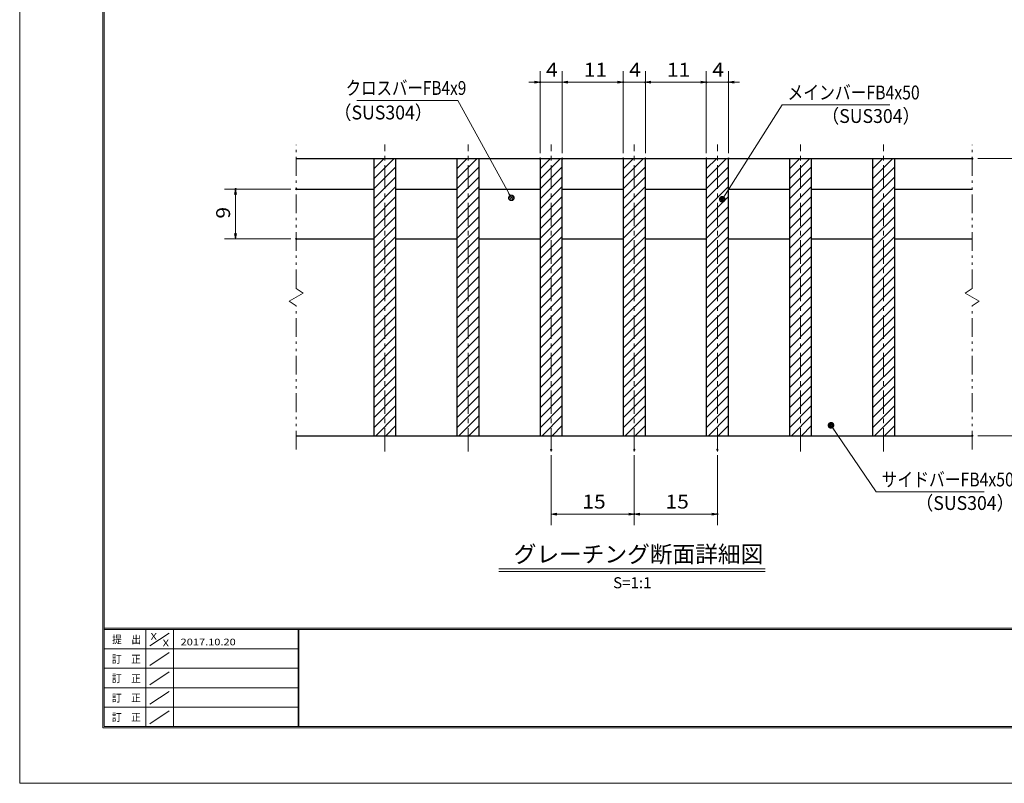
# Model space of a CAD drawing. Units: millimetres. Extents: x -1050 to 1050, y -743 to 742.
# Drawn here: x -1050 to -162, y -743 to -54 of the extents above; entities that cross this region are included whole.
import ezdxf

# ---------------------------------------------------------------- set-up
doc = ezdxf.new("R2010")
doc.units = ezdxf.units.MM
doc.header["$LTSCALE"] = 5
doc.linetypes.add('JWW_CENTER1', pattern=[6.773333, 4.233333, -0.846667, 0.846667, -0.846667])
doc.linetypes.add('JWW_PHANTOM1', pattern=[6.773333, 3.386667, -0.846667, 0.423333, -0.846667, 0.423333, -0.846667])
for name, color, linetype in [('7-図\u3000枠', 7, 'Continuous'), ('ハッチング', 7, 'Continuous'), ('中心線', 7, 'Continuous'), ('寸法注釈', 7, 'Continuous'), ('想像線', 7, 'Continuous'), ('蓋', 7, 'Continuous')]:
    doc.layers.add(name, color=color, linetype=linetype)
doc.styles.add('HG丸ｺﾞｼｯｸM-PRO', font='txt', dxfattribs={"height": 1})
doc.styles.add('ＭＳ ゴシック', font='txt', dxfattribs={"height": 1})

# ---------------------------------------------------------------- blocks, each defined once
blk = doc.blocks.new('_OPEN_0-1_')
at = {"layer": '寸法注釈', "color": 2, "linetype": 'Continuous', "lineweight": 5}
for p, q in [((-1, 0.17), (0, 0)), ((0, 0), (-1, -0.17)), ((0, 0), (-1, 0))]:
    blk.add_line(p, q, dxfattribs=at)
blk = doc.blocks.new('_Dot_0-1_')
at = {"layer": '寸法注釈', "color": 2, "linetype": 'Continuous', "lineweight": 5}
for p, q in [((-0.5, 0), (-1, 0)), ((-0.48, 0.12), (-0.5, 0.06)), ((-0.5, 0.06), (-0.5, 0)), ((-0.5, 0), (-0.5, -0.06)), ((0, 0), (-0.5, 0)), ((-0.5, 0), (0, 0)), ((-0.46, 0.18), (-0.48, 0.12)), ((-0.44, 0.24), (-0.46, 0.18)), ((-0.4, 0.29), (-0.44, 0.24)), ((-0.36, 0.34), (-0.4, 0.29)), ((-0.32, 0.39), (-0.36, 0.34)), ((-0.27, 0.42), (-0.32, 0.39)), ((-0.21, 0.45), (-0.27, 0.42)), ((-0.15, 0.48), (-0.21, 0.45)), ((-0.09, 0.49), (-0.15, 0.48)), ((-0.03, 0.5), (-0.09, 0.49)), ((0.03, 0.5), (-0.03, 0.5)), ((0.5, 0), (0, 0)), ((0, 0), (0, 0)), ((0, 0), (0, 0)), ((0, 0), (0, 0)), ((0, 0), (0, 0)), ((0, 0), (0, 0)), ((0, 0), (0, 0)), ((0, 0), (0, 0)), ((0, 0), (0, 0)), ((0, 0), (0, 0)), ((0, 0), (0, 0)), ((0, 0), (0, 0)), ((0, 0), (0, 0)), ((0, 0), (0, 0)), ((0, 0), (0, 0)), ((0, 0), (0, 0)), ((0, 0), (0, 0)), ((0, 0), (0, 0)), ((0, 0), (0, 0)), ((0, 0), (0, 0)), ((0, 0), (0, 0)), ((0, 0), (0, 0)), ((0, 0), (0, 0)), ((0, 0), (0, 0)), ((0, 0), (0, 0)), ((0, 0), (0, 0)), ((0, 0), (0, 0)), ((0, 0), (0, 0)), ((0, 0), (0, 0)), ((0, 0), (0, 0)), ((0, 0), (0, 0)), ((0, 0), (0, 0)), ((0, 0), (0, 0)), ((0, 0), (0, 0)), ((0, 0), (0, 0)), ((0, 0), (0, 0)), ((0, 0), (0, 0)), ((0, 0), (0, 0)), ((0, 0), (0, 0)), ((0, 0), (0, 0)), ((0, 0), (0, 0)), ((0, 0), (0, 0)), ((0, 0), (0, 0)), ((0, 0), (0, 0)), ((0, 0), (0, 0)), ((0, 0), (0, 0)), ((0, 0), (0, 0)), ((0, 0), (0, 0)), ((0, 0), (0, 0)), ((0, 0), (0, 0)), ((0, 0), (0, 0)), ((0, 0), (0.5, 0)), ((0.09, 0.49), (0.03, 0.5)), ((0.15, 0.48), (0.09, 0.49)), ((0.21, 0.45), (0.15, 0.48)), ((0.27, 0.42), (0.21, 0.45)), ((0.32, 0.39), (0.27, 0.42)), ((0.36, 0.34), (0.32, 0.39)), ((0.4, 0.29), (0.36, 0.34)), ((0.44, 0.24), (0.4, 0.29)), ((0.46, 0.18), (0.44, 0.24)), ((0.48, 0.12), (0.46, 0.18)), ((0.5, 0.06), (0.48, 0.12)), ((0.5, 0), (0.5, 0.06)), ((-0.5, -0.06), (-0.48, -0.12)), ((-0.48, -0.12), (-0.46, -0.18)), ((-0.46, -0.18), (-0.44, -0.24)), ((-0.44, -0.24), (-0.4, -0.29)), ((-0.4, -0.29), (-0.36, -0.34)), ((-0.36, -0.34), (-0.32, -0.39)), ((-0.32, -0.39), (-0.27, -0.42)), ((-0.27, -0.42), (-0.21, -0.45)), ((-0.21, -0.45), (-0.15, -0.48)), ((-0.15, -0.48), (-0.09, -0.49)), ((-0.09, -0.49), (-0.03, -0.5)), ((-0.03, -0.5), (0.03, -0.5)), ((0.03, -0.5), (0.09, -0.49)), ((0.09, -0.49), (0.15, -0.48)), ((0.15, -0.48), (0.21, -0.45)), ((0.21, -0.45), (0.27, -0.42)), ((0.27, -0.42), (0.32, -0.39)), ((0.32, -0.39), (0.36, -0.34)), ((0.36, -0.34), (0.4, -0.29)), ((0.4, -0.29), (0.44, -0.24)), ((0.44, -0.24), (0.46, -0.18)), ((0.46, -0.18), (0.48, -0.12)), ((0.48, -0.12), (0.5, -0.06)), ((0.5, -0.06), (0.5, 0))]:
    blk.add_line(p, q, dxfattribs=at)
at = {"layer": '寸法注釈', "color": 2, "linetype": 'Continuous', "lineweight": 20}
for p, q in [((0.49, 0.1), (-0.49, 0.1)), ((0.4, 0.3), (-0.4, 0.3)), ((0.46, -0.2), (-0.46, -0.2)), ((0.3, -0.4), (-0.3, -0.4))]:
    blk.add_line(p, q, dxfattribs=at)

msp = doc.modelspace()

# ---------------------------------------------------------------- linework, layer by layer
at = {"layer": '7-図\u3000枠', "color": 4, "linetype": 'Continuous', "lineweight": 5}
for p, q in [((-975, -692.5), (-975, 692.5)), ((-973.75, -691.25), (-973.75, 691.25)), ((998.75, -602.5), (-973.75, -602.5)), ((998.75, -603.75), (-973.75, -603.75)), ((-936.25, -691.19), (-936.25, -603.75)), ((-911.25, -603.75), (-911.25, -691.19)), ((-798.75, -603.75), (-798.75, -691.19)), ((-798, -603.75), (-798, -691.19)), ((-932.5, -618.61), (-915, -606.92)), ((-798.75, -621.25), (-973.75, -621.25)), ((-932.5, -636.25), (-915, -624.57)), ((-798.75, -638.75), (-973.75, -638.75)), ((-932.5, -653.75), (-915, -642.07)), ((-798.75, -656.25), (-973.75, -656.25)), ((-932.5, -671.25), (-915, -659.57)), ((-798.75, -673.75), (-973.75, -673.75)), ((-932.5, -688.75), (-915, -677.07)), ((1000, -692.5), (-975, -692.5)), ((998.75, -691.25), (-973.75, -691.25))]:
    msp.add_line(p, q, dxfattribs=at)
at = {"layer": 'DEFPOINTS', "color": 4, "linetype": 'Continuous', "lineweight": 5}
for p, q in [((-1050, -742.5), (-1050, 742.5)), ((1050, -742.5), (-1050, -742.5))]:
    msp.add_line(p, q, dxfattribs=at)
at = {"layer": 'DEFPOINTS', "color": 4, "linetype": 'Continuous', "lineweight": 5, "const_width": 1}
for points in [[(-579.95, -110.01, 0.414214), (-580.45, -109.51, 0.414214), (-580.95, -110.01, 0.414214), (-580.45, -110.51, 0.414214)], [(-504.95, -110.01, 0.414214), (-505.45, -109.51, 0.414214), (-505.95, -110.01, 0.414214), (-505.45, -110.51, 0.414214)], [(-484.95, -110.01, 0.414214), (-485.45, -109.51, 0.414214), (-485.95, -110.01, 0.414214), (-485.45, -110.51, 0.414214)], [(-429.95, -110.01, 0.414214), (-430.45, -109.51, 0.414214), (-430.95, -110.01, 0.414214), (-430.45, -110.51, 0.414214)], [(-409.95, -110.01, 0.414214), (-410.45, -109.51, 0.414214), (-410.95, -110.01, 0.414214), (-410.45, -110.51, 0.414214)], [(-579.95, -178.92, 0.414214), (-580.45, -178.42, 0.414214), (-580.95, -178.92, 0.414214), (-580.45, -179.42, 0.414214)], [(-559.95, -178.92, 0.414214), (-560.45, -178.42, 0.414214), (-560.95, -178.92, 0.414214), (-560.45, -179.42, 0.414214)], [(-559.95, -178.92, 0.414214), (-560.45, -178.42, 0.414214), (-560.95, -178.92, 0.414214), (-560.45, -179.42, 0.414214)], [(-504.95, -178.92, 0.414214), (-505.45, -178.42, 0.414214), (-505.95, -178.92, 0.414214), (-505.45, -179.42, 0.414214)], [(-504.95, -178.92, 0.414214), (-505.45, -178.42, 0.414214), (-505.95, -178.92, 0.414214), (-505.45, -179.42, 0.414214)], [(-484.95, -178.92, 0.414214), (-485.45, -178.42, 0.414214), (-485.95, -178.92, 0.414214), (-485.45, -179.42, 0.414214)], [(-484.95, -178.92, 0.414214), (-485.45, -178.42, 0.414214), (-485.95, -178.92, 0.414214), (-485.45, -179.42, 0.414214)], [(-429.95, -178.92, 0.414214), (-430.45, -178.42, 0.414214), (-430.95, -178.92, 0.414214), (-430.45, -179.42, 0.414214)], [(-429.95, -178.92, 0.414214), (-430.45, -178.42, 0.414214), (-430.95, -178.92, 0.414214), (-430.45, -179.42, 0.414214)], [(-409.95, -178.92, 0.414214), (-410.45, -178.42, 0.414214), (-410.95, -178.92, 0.414214), (-410.45, -179.42, 0.414214)], [(-189.95, -178.92, 0.414214), (-190.45, -178.42, 0.414214), (-190.95, -178.92, 0.414214), (-190.45, -179.42, 0.414214)], [(-854.7, -206.42, 0.414214), (-855.2, -205.92, 0.414214), (-855.7, -206.42, 0.414214), (-855.2, -206.92, 0.414214)], [(-799.95, -206.42, 0.414214), (-800.45, -205.92, 0.414214), (-800.95, -206.42, 0.414214), (-800.45, -206.92, 0.414214)], [(-799.95, -251.42, 0.414214), (-800.45, -250.92, 0.414214), (-800.95, -251.42, 0.414214), (-800.45, -251.92, 0.414214)], [(-189.95, -428.92, 0.414214), (-190.45, -428.42, 0.414214), (-190.95, -428.92, 0.414214), (-190.45, -429.42, 0.414214)], [(-569.95, -441.62, 0.414214), (-570.45, -441.12, 0.414214), (-570.95, -441.62, 0.414214), (-570.45, -442.12, 0.414214)], [(-494.95, -441.62, 0.414214), (-495.45, -441.12, 0.414214), (-495.95, -441.62, 0.414214), (-495.45, -442.12, 0.414214)], [(-494.95, -441.62, 0.414214), (-495.45, -441.12, 0.414214), (-495.95, -441.62, 0.414214), (-495.45, -442.12, 0.414214)], [(-419.95, -441.62, 0.414214), (-420.45, -441.12, 0.414214), (-420.95, -441.62, 0.414214), (-420.45, -442.12, 0.414214)], [(-494.95, -499.64, 0.414214), (-495.45, -499.14, 0.414214), (-495.95, -499.64, 0.414214), (-495.45, -500.14, 0.414214)], [(-419.95, -499.64, 0.414214), (-420.45, -499.14, 0.414214), (-420.95, -499.64, 0.414214), (-420.45, -500.14, 0.414214)]]:
    msp.add_lwpolyline(points, format="xyb", close=True, dxfattribs=at)
at = {"layer": 'ハッチング', "color": 4, "linetype": 'Continuous', "lineweight": 15}
for p, q in [((-710.45, -178.92), (-730.45, -178.92)), ((-730.45, -178.92), (-730.45, -428.92)), ((-730.45, -179.3), (-730.07, -178.92)), ((-730.45, -188.28), (-721.09, -178.92)), ((-730.45, -197.26), (-712.11, -178.92)), ((-730.45, -206.24), (-710.45, -186.24)), ((-710.45, -428.92), (-710.45, -178.92)), ((-635.45, -178.92), (-655.45, -178.92)), ((-655.45, -178.92), (-655.45, -428.92)), ((-655.45, -179.3), (-655.07, -178.92)), ((-655.45, -188.28), (-646.09, -178.92)), ((-655.45, -197.26), (-637.11, -178.92)), ((-655.45, -206.24), (-635.45, -186.24)), ((-635.45, -428.92), (-635.45, -178.92)), ((-560.45, -178.92), (-580.45, -178.92)), ((-580.45, -178.92), (-580.45, -428.92)), ((-580.45, -179.3), (-580.07, -178.92)), ((-580.45, -188.28), (-571.09, -178.92)), ((-580.45, -197.26), (-562.11, -178.92)), ((-580.45, -206.24), (-560.45, -186.24)), ((-560.45, -428.92), (-560.45, -178.92)), ((-485.45, -178.92), (-505.45, -178.92)), ((-505.45, -178.92), (-505.45, -428.92)), ((-505.45, -179.3), (-505.07, -178.92)), ((-505.45, -188.28), (-496.09, -178.92)), ((-505.45, -197.26), (-487.11, -178.92)), ((-505.45, -206.24), (-485.45, -186.24)), ((-485.45, -428.92), (-485.45, -178.92)), ((-410.45, -178.92), (-430.45, -178.92)), ((-430.45, -178.92), (-430.45, -428.92)), ((-430.45, -179.3), (-430.07, -178.92)), ((-430.45, -188.28), (-421.09, -178.92)), ((-430.45, -197.26), (-412.11, -178.92)), ((-430.45, -206.24), (-410.45, -186.24)), ((-410.45, -428.92), (-410.45, -178.92)), ((-335.45, -178.92), (-355.45, -178.92)), ((-355.45, -178.92), (-355.45, -428.92)), ((-355.45, -179.3), (-355.07, -178.92)), ((-355.45, -188.28), (-346.09, -178.92)), ((-355.45, -197.26), (-337.11, -178.92)), ((-355.45, -206.24), (-335.45, -186.24)), ((-335.45, -428.92), (-335.45, -178.92)), ((-260.45, -178.92), (-280.45, -178.92)), ((-280.45, -178.92), (-280.45, -428.92)), ((-280.45, -179.3), (-280.07, -178.92)), ((-280.45, -188.28), (-271.09, -178.92)), ((-280.45, -197.26), (-262.11, -178.92)), ((-280.45, -206.24), (-260.45, -186.24)), ((-260.45, -428.92), (-260.45, -178.92)), ((-730.45, -215.23), (-710.45, -195.23)), ((-655.45, -215.23), (-635.45, -195.23)), ((-580.45, -215.23), (-560.45, -195.23)), ((-505.45, -215.23), (-485.45, -195.23)), ((-430.45, -215.23), (-410.45, -195.23)), ((-355.45, -215.23), (-335.45, -195.23)), ((-280.45, -215.23), (-260.45, -195.23)), ((-730.45, -224.21), (-710.45, -204.21)), ((-655.45, -224.21), (-635.45, -204.21)), ((-580.45, -224.21), (-560.45, -204.21)), ((-505.45, -224.21), (-485.45, -204.21)), ((-430.45, -224.21), (-410.45, -204.21)), ((-355.45, -224.21), (-335.45, -204.21)), ((-280.45, -224.21), (-260.45, -204.21)), ((-730.45, -233.19), (-710.45, -213.19)), ((-655.45, -233.19), (-635.45, -213.19)), ((-580.45, -233.19), (-560.45, -213.19)), ((-505.45, -233.19), (-485.45, -213.19)), ((-430.45, -233.19), (-410.45, -213.19)), ((-355.45, -233.19), (-335.45, -213.19)), ((-280.45, -233.19), (-260.45, -213.19)), ((-730.45, -242.17), (-710.45, -222.17)), ((-655.45, -242.17), (-635.45, -222.17)), ((-580.45, -242.17), (-560.45, -222.17)), ((-505.45, -242.17), (-485.45, -222.17)), ((-430.45, -242.17), (-410.45, -222.17)), ((-355.45, -242.17), (-335.45, -222.17)), ((-280.45, -242.17), (-260.45, -222.17)), ((-730.45, -251.15), (-710.45, -231.15)), ((-655.45, -251.15), (-635.45, -231.15)), ((-580.45, -251.15), (-560.45, -231.15)), ((-505.45, -251.15), (-485.45, -231.15)), ((-430.45, -251.15), (-410.45, -231.15)), ((-355.45, -251.15), (-335.45, -231.15)), ((-280.45, -251.15), (-260.45, -231.15)), ((-730.45, -260.13), (-710.45, -240.13)), ((-655.45, -260.13), (-635.45, -240.13)), ((-580.45, -260.13), (-560.45, -240.13)), ((-505.45, -260.13), (-485.45, -240.13)), ((-430.45, -260.13), (-410.45, -240.13)), ((-355.45, -260.13), (-335.45, -240.13)), ((-280.45, -260.13), (-260.45, -240.13)), ((-730.45, -269.11), (-710.45, -249.11)), ((-655.45, -269.11), (-635.45, -249.11)), ((-580.45, -269.11), (-560.45, -249.11)), ((-505.45, -269.11), (-485.45, -249.11)), ((-430.45, -269.11), (-410.45, -249.11)), ((-355.45, -269.11), (-335.45, -249.11)), ((-280.45, -269.11), (-260.45, -249.11)), ((-730.45, -278.09), (-710.45, -258.09)), ((-655.45, -278.09), (-635.45, -258.09)), ((-580.45, -278.09), (-560.45, -258.09)), ((-505.45, -278.09), (-485.45, -258.09)), ((-430.45, -278.09), (-410.45, -258.09)), ((-355.45, -278.09), (-335.45, -258.09)), ((-280.45, -278.09), (-260.45, -258.09)), ((-730.45, -287.07), (-710.45, -267.07)), ((-655.45, -287.07), (-635.45, -267.07)), ((-580.45, -287.07), (-560.45, -267.07)), ((-505.45, -287.07), (-485.45, -267.07)), ((-430.45, -287.07), (-410.45, -267.07)), ((-355.45, -287.07), (-335.45, -267.07)), ((-280.45, -287.07), (-260.45, -267.07)), ((-730.45, -296.05), (-710.45, -276.05)), ((-655.45, -296.05), (-635.45, -276.05)), ((-580.45, -296.05), (-560.45, -276.05)), ((-505.45, -296.05), (-485.45, -276.05)), ((-430.45, -296.05), (-410.45, -276.05)), ((-355.45, -296.05), (-335.45, -276.05)), ((-280.45, -296.05), (-260.45, -276.05)), ((-730.45, -305.03), (-710.45, -285.03)), ((-655.45, -305.03), (-635.45, -285.03)), ((-580.45, -305.03), (-560.45, -285.03)), ((-505.45, -305.03), (-485.45, -285.03)), ((-430.45, -305.03), (-410.45, -285.03)), ((-355.45, -305.03), (-335.45, -285.03)), ((-280.45, -305.03), (-260.45, -285.03)), ((-730.45, -314.01), (-710.45, -294.01)), ((-655.45, -314.01), (-635.45, -294.01)), ((-580.45, -314.01), (-560.45, -294.01)), ((-505.45, -314.01), (-485.45, -294.01)), ((-430.45, -314.01), (-410.45, -294.01)), ((-355.45, -314.01), (-335.45, -294.01)), ((-280.45, -314.01), (-260.45, -294.01)), ((-730.45, -322.99), (-710.45, -302.99)), ((-655.45, -322.99), (-635.45, -302.99)), ((-580.45, -322.99), (-560.45, -302.99)), ((-505.45, -322.99), (-485.45, -302.99)), ((-430.45, -322.99), (-410.45, -302.99)), ((-355.45, -322.99), (-335.45, -302.99)), ((-280.45, -322.99), (-260.45, -302.99)), ((-730.45, -331.97), (-710.45, -311.97)), ((-655.45, -331.97), (-635.45, -311.97)), ((-580.45, -331.97), (-560.45, -311.97)), ((-505.45, -331.97), (-485.45, -311.97)), ((-430.45, -331.97), (-410.45, -311.97)), ((-355.45, -331.97), (-335.45, -311.97)), ((-280.45, -331.97), (-260.45, -311.97)), ((-730.45, -340.95), (-710.45, -320.95)), ((-655.45, -340.95), (-635.45, -320.95)), ((-580.45, -340.95), (-560.45, -320.95)), ((-505.45, -340.95), (-485.45, -320.95)), ((-430.45, -340.95), (-410.45, -320.95)), ((-355.45, -340.95), (-335.45, -320.95)), ((-280.45, -340.95), (-260.45, -320.95)), ((-730.45, -349.93), (-710.45, -329.93)), ((-655.45, -349.93), (-635.45, -329.93)), ((-580.45, -349.93), (-560.45, -329.93)), ((-505.45, -349.93), (-485.45, -329.93)), ((-430.45, -349.93), (-410.45, -329.93)), ((-355.45, -349.93), (-335.45, -329.93)), ((-280.45, -349.93), (-260.45, -329.93)), ((-730.45, -358.91), (-710.45, -338.91)), ((-655.45, -358.91), (-635.45, -338.91)), ((-580.45, -358.91), (-560.45, -338.91)), ((-505.45, -358.91), (-485.45, -338.91)), ((-430.45, -358.91), (-410.45, -338.91)), ((-355.45, -358.91), (-335.45, -338.91)), ((-280.45, -358.91), (-260.45, -338.91)), ((-730.45, -367.89), (-710.45, -347.89)), ((-655.45, -367.89), (-635.45, -347.89)), ((-580.45, -367.89), (-560.45, -347.89)), ((-505.45, -367.89), (-485.45, -347.89)), ((-430.45, -367.89), (-410.45, -347.89)), ((-355.45, -367.89), (-335.45, -347.89)), ((-280.45, -367.89), (-260.45, -347.89)), ((-730.45, -376.87), (-710.45, -356.87)), ((-655.45, -376.87), (-635.45, -356.87)), ((-580.45, -376.87), (-560.45, -356.87)), ((-505.45, -376.87), (-485.45, -356.87)), ((-430.45, -376.87), (-410.45, -356.87)), ((-355.45, -376.87), (-335.45, -356.87)), ((-280.45, -376.87), (-260.45, -356.87)), ((-730.45, -385.85), (-710.45, -365.85)), ((-655.45, -385.85), (-635.45, -365.85)), ((-580.45, -385.85), (-560.45, -365.85)), ((-505.45, -385.85), (-485.45, -365.85)), ((-430.45, -385.85), (-410.45, -365.85)), ((-355.45, -385.85), (-335.45, -365.85)), ((-280.45, -385.85), (-260.45, -365.85)), ((-730.45, -394.83), (-710.45, -374.83)), ((-655.45, -394.83), (-635.45, -374.83)), ((-580.45, -394.83), (-560.45, -374.83)), ((-505.45, -394.83), (-485.45, -374.83)), ((-430.45, -394.83), (-410.45, -374.83)), ((-355.45, -394.83), (-335.45, -374.83)), ((-280.45, -394.83), (-260.45, -374.83)), ((-730.45, -403.81), (-710.45, -383.81)), ((-655.45, -403.81), (-635.45, -383.81)), ((-580.45, -403.81), (-560.45, -383.81)), ((-505.45, -403.81), (-485.45, -383.81)), ((-430.45, -403.81), (-410.45, -383.81)), ((-355.45, -403.81), (-335.45, -383.81)), ((-280.45, -403.81), (-260.45, -383.81)), ((-730.45, -412.79), (-710.45, -392.79)), ((-655.45, -412.79), (-635.45, -392.79)), ((-580.45, -412.79), (-560.45, -392.79)), ((-505.45, -412.79), (-485.45, -392.79)), ((-430.45, -412.79), (-410.45, -392.79)), ((-355.45, -412.79), (-335.45, -392.79)), ((-280.45, -412.79), (-260.45, -392.79)), ((-730.45, -421.77), (-710.45, -401.77)), ((-655.45, -421.77), (-635.45, -401.77)), ((-580.45, -421.77), (-560.45, -401.77)), ((-505.45, -421.77), (-485.45, -401.77)), ((-430.45, -421.77), (-410.45, -401.77)), ((-355.45, -421.77), (-335.45, -401.77)), ((-280.45, -421.77), (-260.45, -401.77)), ((-728.62, -428.92), (-710.45, -410.75)), ((-653.62, -428.92), (-635.45, -410.75)), ((-578.62, -428.92), (-560.45, -410.75)), ((-503.62, -428.92), (-485.45, -410.75)), ((-428.62, -428.92), (-410.45, -410.75)), ((-353.62, -428.92), (-335.45, -410.75)), ((-278.62, -428.92), (-260.45, -410.75)), ((-719.64, -428.92), (-710.45, -419.73)), ((-644.64, -428.92), (-635.45, -419.73)), ((-569.64, -428.92), (-560.45, -419.73)), ((-494.64, -428.92), (-485.45, -419.73)), ((-419.64, -428.92), (-410.45, -419.73)), ((-344.64, -428.92), (-335.45, -419.73)), ((-269.64, -428.92), (-260.45, -419.73)), ((-730.45, -428.92), (-710.45, -428.92)), ((-710.66, -428.92), (-710.45, -428.71)), ((-655.45, -428.92), (-635.45, -428.92)), ((-635.66, -428.92), (-635.45, -428.71)), ((-580.45, -428.92), (-560.45, -428.92)), ((-560.66, -428.92), (-560.45, -428.71)), ((-505.45, -428.92), (-485.45, -428.92)), ((-485.66, -428.92), (-485.45, -428.71)), ((-430.45, -428.92), (-410.45, -428.92)), ((-410.66, -428.92), (-410.45, -428.71)), ((-355.45, -428.92), (-335.45, -428.92)), ((-335.66, -428.92), (-335.45, -428.71)), ((-280.45, -428.92), (-260.45, -428.92)), ((-260.66, -428.92), (-260.45, -428.71))]:
    msp.add_line(p, q, dxfattribs=at)
at = {"layer": '中心線', "color": 6, "linetype": 'JWW_CENTER1', "lineweight": 18}
for p, q in [((-720.45, -443.15), (-720.45, -166.22)), ((-645.45, -443.15), (-645.45, -166.22)), ((-570.45, -443.15), (-570.45, -166.22)), ((-495.45, -443.15), (-495.45, -166.22)), ((-420.45, -443.15), (-420.45, -166.22)), ((-345.45, -443.15), (-345.45, -166.22)), ((-270.45, -443.15), (-270.45, -166.22))]:
    msp.add_line(p, q, dxfattribs=at)
at = {"layer": '寸法注釈', "color": 2, "linetype": 'Continuous', "lineweight": 18}
for p, q in [((-580.45, -173.92), (-580.45, -100.01)), ((-560.45, -173.92), (-560.45, -100.01)), ((-560.45, -173.92), (-560.45, -100.01)), ((-505.45, -173.92), (-505.45, -100.01)), ((-505.45, -173.92), (-505.45, -100.01)), ((-485.45, -173.92), (-485.45, -100.01)), ((-485.45, -173.92), (-485.45, -100.01)), ((-430.45, -173.92), (-430.45, -100.01)), ((-430.45, -173.92), (-430.45, -100.01)), ((-410.45, -173.92), (-410.45, -100.01)), ((-585.45, -110.01), (-590.45, -110.01)), ((-560.45, -110.01), (-580.45, -110.01)), ((-555.45, -110.01), (-510.45, -110.01)), ((-555.45, -110.01), (-550.45, -110.01)), ((-510.45, -110.01), (-515.45, -110.01)), ((-505.45, -110.01), (-485.45, -110.01)), ((-480.45, -110.01), (-435.45, -110.01)), ((-480.45, -110.01), (-475.45, -110.01)), ((-435.45, -110.01), (-440.45, -110.01)), ((-430.45, -110.01), (-410.45, -110.01)), ((-405.45, -110.01), (-400.45, -110.01)), ((-745.85, -126.46), (-654.68, -126.46)), ((-654.68, -126.46), (-606.85, -213.48)), ((-361.95, -130.53), (-415.47, -214.78)), ((-264.76, -130.53), (-361.95, -130.53)), ((-185.45, -178.92), (-130.28, -178.92)), ((-805.45, -206.42), (-865.2, -206.42)), ((-855.2, -246.42), (-855.2, -211.42)), ((-805.45, -251.42), (-865.2, -251.42)), ((-277.05, -479.67), (-317.36, -420.35)), ((-185.45, -428.92), (-130.28, -428.92)), ((-570.45, -446.62), (-570.45, -509.64)), ((-495.45, -446.62), (-495.45, -509.64)), ((-495.45, -446.62), (-495.45, -509.64)), ((-420.45, -446.62), (-420.45, -509.64)), ((-179.86, -479.67), (-277.05, -479.67)), ((-565.45, -499.64), (-500.45, -499.64)), ((-490.45, -499.64), (-425.45, -499.64)), ((-617.58, -549.01), (-377.37, -549.01)), ((-617.58, -551.51), (-377.37, -551.51))]:
    msp.add_line(p, q, dxfattribs=at)
at = {"layer": '想像線', "color": 4, "linetype": 'JWW_PHANTOM1', "lineweight": 15}
for p, q in [((-800.45, -295.97), (-800.45, -166.42)), ((-190.45, -295.97), (-190.45, -166.42)), ((-800.45, -295.97), (-794.16, -300.19)), ((-794.16, -300.19), (-800.45, -303.92)), ((-190.45, -295.97), (-196.74, -300.19)), ((-196.74, -300.19), (-190.45, -303.92)), ((-806.74, -307.66), (-800.45, -303.92)), ((-800.45, -311.87), (-806.74, -307.66)), ((-184.16, -307.66), (-190.45, -303.92)), ((-190.45, -311.87), (-184.16, -307.66)), ((-800.45, -441.42), (-800.45, -311.87)), ((-190.45, -441.42), (-190.45, -311.87))]:
    msp.add_line(p, q, dxfattribs=at)
at = {"layer": '蓋', "color": 5, "linetype": 'Continuous', "lineweight": 25}
for p, q in [((-800.45, -178.92), (-190.45, -178.92)), ((-730.45, -178.92), (-710.45, -178.92)), ((-730.45, -178.92), (-730.45, -428.92)), ((-710.45, -428.92), (-710.45, -178.92)), ((-655.45, -178.92), (-635.45, -178.92)), ((-655.45, -178.92), (-655.45, -428.92)), ((-635.45, -428.92), (-635.45, -178.92)), ((-580.45, -178.92), (-560.45, -178.92)), ((-580.45, -178.92), (-580.45, -428.92)), ((-560.45, -428.92), (-560.45, -178.92)), ((-505.45, -178.92), (-485.45, -178.92)), ((-505.45, -178.92), (-505.45, -428.92)), ((-485.45, -428.92), (-485.45, -178.92)), ((-430.45, -178.92), (-410.45, -178.92)), ((-430.45, -178.92), (-430.45, -428.92)), ((-410.45, -428.92), (-410.45, -178.92)), ((-355.45, -178.92), (-335.45, -178.92)), ((-355.45, -178.92), (-355.45, -428.92)), ((-335.45, -428.92), (-335.45, -178.92)), ((-280.45, -178.92), (-260.45, -178.92)), ((-280.45, -178.92), (-280.45, -428.92)), ((-260.45, -428.92), (-260.45, -178.92)), ((-800.45, -206.42), (-730.45, -206.42)), ((-710.45, -206.42), (-655.45, -206.42)), ((-635.45, -206.42), (-580.45, -206.42)), ((-560.45, -206.42), (-505.45, -206.42)), ((-485.45, -206.42), (-430.45, -206.42)), ((-410.45, -206.42), (-355.45, -206.42)), ((-335.45, -206.42), (-280.45, -206.42)), ((-260.45, -206.42), (-190.45, -206.42)), ((-800.45, -251.42), (-730.45, -251.42)), ((-710.45, -251.42), (-655.45, -251.42)), ((-635.45, -251.42), (-580.45, -251.42)), ((-560.45, -251.42), (-505.45, -251.42)), ((-485.45, -251.42), (-430.45, -251.42)), ((-410.45, -251.42), (-355.45, -251.42)), ((-335.45, -251.42), (-280.45, -251.42)), ((-260.45, -251.42), (-190.45, -251.42)), ((-800.45, -428.92), (-190.45, -428.92)), ((-730.45, -428.92), (-710.45, -428.92)), ((-655.45, -428.92), (-635.45, -428.92)), ((-580.45, -428.92), (-560.45, -428.92)), ((-505.45, -428.92), (-485.45, -428.92)), ((-430.45, -428.92), (-410.45, -428.92)), ((-355.45, -428.92), (-335.45, -428.92)), ((-280.45, -428.92), (-260.45, -428.92))]:
    msp.add_line(p, q, dxfattribs=at)

# ---------------------------------------------------------------- block references
at = {"layer": '寸法注釈', "color": 2, "linetype": 'Continuous', "lineweight": 18, "xscale": 5, "yscale": 5}
for p in [(-580.45, -110.01), (-505.45, -110.01), (-505.45, -110.01), (-430.45, -110.01), (-430.45, -110.01), (-495.45, -499.64), (-420.45, -499.64)]:
    msp.add_blockref('_OPEN_0-1_', p, dxfattribs=at)
for name, p, rotation in [('_OPEN_0-1_', (-560.45, -110.01), 180), ('_OPEN_0-1_', (-560.45, -110.01), 180), ('_OPEN_0-1_', (-485.45, -110.01), 180), ('_OPEN_0-1_', (-485.45, -110.01), 180), ('_OPEN_0-1_', (-410.45, -110.01), 180), ('_OPEN_0-1_', (-855.2, -206.42), 90), ('_Dot_0-1_', (-606.36, -214.35), 299.2972341085896), ('_Dot_0-1_', (-416.01, -215.62), 237.0963807042517), ('_OPEN_0-1_', (-855.2, -251.42), 270), ('_Dot_0-1_', (-317.94, -419.52), 124.8530788013466), ('_OPEN_0-1_', (-570.45, -499.64), 180), ('_OPEN_0-1_', (-495.45, -499.64), 180)]:
    msp.add_blockref(name, p, dxfattribs=dict(at, rotation=rotation))

# ---------------------------------------------------------------- texts
at = {"layer": '7-図\u3000枠', "color": 5, "linetype": 'Continuous', "lineweight": 5, "style": 'ＭＳ ゴシック'}
for s, height, width, p in [('提\u3000出', 7.01, 0.90865, (-966.59, -616.26)), ('X', 5.98, 1.21972, (-931.9, -612.97)), ('X', 5.98, 1.21972, (-921, -618.92)), ('2017.10.20', 5.982, 1.21972, (-904.8, -618.01)), ('訂\u3000正', 7.01, 0.90865, (-966.76, -633.9)), ('訂\u3000正', 7.01, 0.90865, (-966.76, -651.4)), ('訂\u3000正', 7.01, 0.90865, (-966.76, -668.9)), ('訂\u3000正', 7.01, 0.90865, (-966.76, -686.4))]:
    msp.add_text(s, height=height, dxfattribs=dict(at, width=width)).set_placement(p)
at = {"layer": '寸法注釈', "color": 7, "linetype": 'Continuous', "lineweight": 18}
for s, height, style, width, p in [('4', 12.5, 'ＭＳ ゴシック', 1.115358, (-575.04, -105.01)), ('11', 12.497, 'ＭＳ ゴシック', 1.115358, (-541.03, -105.01)), ('4', 12.5, 'ＭＳ ゴシック', 1.115358, (-500.04, -105.01)), ('11', 12.497, 'ＭＳ ゴシック', 1.115358, (-466.03, -105.01)), ('4', 12.5, 'ＭＳ ゴシック', 1.115358, (-425.04, -105.01)), ('クロスバーFB4x9', 12.497, 'ＭＳ ゴシック', 0.81695, (-755.87, -121.46)), ('メインバーFB4x50', 12.5, 'ＭＳ ゴシック', 0.835387, (-357.18, -125.53)), ('（SUS304）', 12.497, 'ＭＳ ゴシック', 0.936313, (-766.54, -143.6)), ('（SUS304）', 12.497, 'ＭＳ ゴシック', 0.936313, (-326.47, -146.77)), ('サイドバーFB4x50', 12.5, 'ＭＳ ゴシック', 0.835387, (-272.28, -474.67)), ('15', 12.497, 'ＭＳ ゴシック', 1.115358, (-542.34, -494.64)), ('15', 12.497, 'ＭＳ ゴシック', 1.115358, (-467.34, -494.64)), ('（SUS304）', 12.497, 'ＭＳ ゴシック', 0.936313, (-241.57, -495.91)), ('グレーチング断面詳細図', 15.0069, 'HG丸ｺﾞｼｯｸM-PRO', 0.999537, (-604.21, -543.28)), ('S=1:1', 9.991, 'HG丸ｺﾞｼｯｸM-PRO', 1.000886, (-514.55, -566.57))]:
    msp.add_text(s, height=height, dxfattribs=dict(at, style=style, width=width)).set_placement(p)
at = {"layer": '寸法注釈', "color": 7, "linetype": 'Continuous', "lineweight": 18, "style": 'ＭＳ ゴシック', "width": 1.115358}
msp.add_text('9', height=12.5, rotation=90, dxfattribs=at).set_placement((-860.2, -233.07))

doc.saveas('drawing.dxf')
